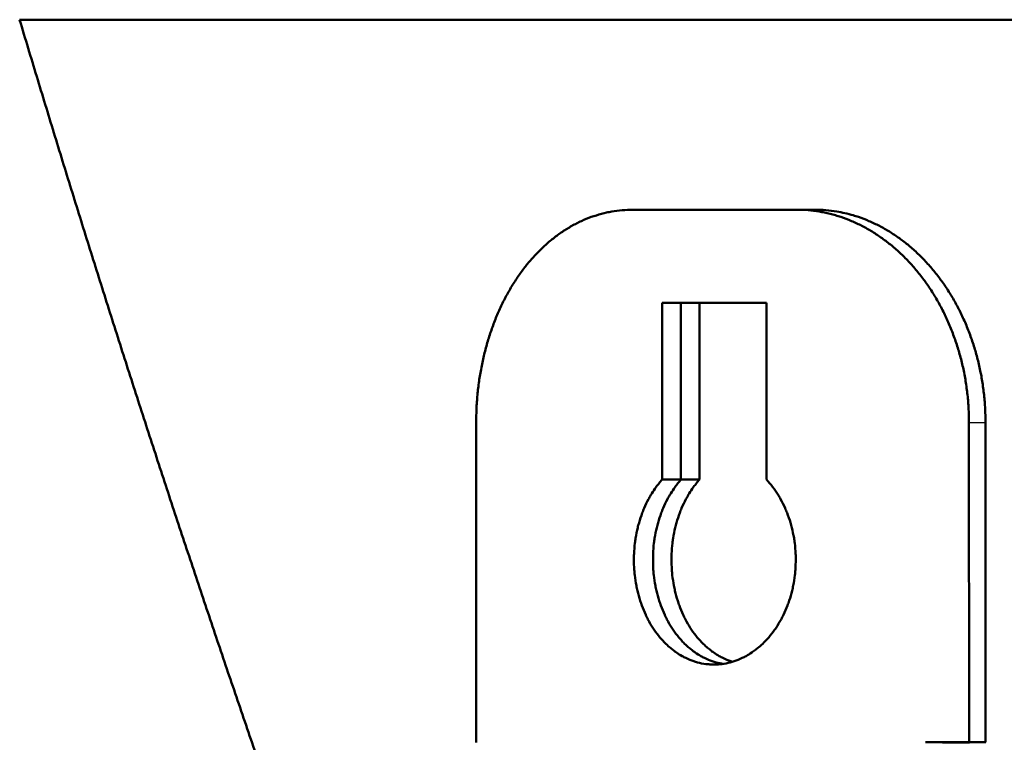
# Model space of a CAD drawing. Units: millimetres. Extents: x 0 to 594, y 0 to 841.
# Drawn here: x 191 to 201, y 564 to 571 of the extents above; entities that cross this region are included whole.
import ezdxf

# ---------------------------------------------------------------- set-up
doc = ezdxf.new("R2010")
doc.units = ezdxf.units.MM
doc.layers.add('Sichtbar (ISO)', color=7, linetype='Continuous', lineweight=50)
doc.layers.add('Sichtbar schmal (ISO)', color=8, linetype='Continuous', lineweight=25, true_color=0x808080)

msp = doc.modelspace()

# ---------------------------------------------------------------- linework, layer by layer
at = {"layer": 'Sichtbar (ISO)'}
for p, q in [((199.037, 569.439), (198.851, 569.439)), ((197.639, 568.468), (197.442, 568.468)), ((197.442, 566.623), (197.442, 568.468)), ((197.639, 568.468), (197.639, 566.623)), ((197.832, 568.468), (197.639, 568.468)), ((197.832, 568.468), (197.832, 566.623)), ((198.532, 568.468), (198.532, 566.623)), ((195.503, 563.881), (195.502, 567.215)), ((200.644, 567.216), (200.645, 563.882)), ((200.817, 567.216), (200.818, 563.882)), ((197.639, 566.623), (197.442, 566.623)), ((197.832, 566.623), (197.639, 566.623)), ((200.818, 563.882), (200.645, 563.882))]:
    msp.add_line(p, q, dxfattribs=at)
msp.add_ellipse((223.749, 563.882), major_axis=(-39.8, -0.004), ratio=0.00007, start_param=5.326388, end_param=5.340349, dxfattribs=at)
for points, knots in [([(207.576, 571.421), (201.146, 571.421), (195.499, 571.42), (191.399, 571.419), (191.175, 571.419), (190.955, 571.419), (190.74, 571.419)], [0, 0, 0, 0, 2.095479, 2.095479, 2.095479, 2.210052, 2.210052, 2.210052, 2.210052]), ([(190.74, 571.419), (190.799, 571.223), (190.858, 571.026), (190.918, 570.83), (190.977, 570.634), (191.037, 570.438), (191.097, 570.242), (191.127, 570.143), (191.157, 570.045), (191.187, 569.947), (191.248, 569.751), (191.309, 569.555), (191.37, 569.359), (191.4, 569.261), (191.431, 569.163), (191.462, 569.064), (191.523, 568.868), (191.585, 568.672), (191.647, 568.476), (191.678, 568.378), (191.709, 568.28), (191.741, 568.182), (191.803, 567.985), (191.866, 567.789), (191.929, 567.593), (191.961, 567.495), (191.992, 567.397), (192.024, 567.299), (192.088, 567.102), (192.151, 566.906), (192.216, 566.71), (192.248, 566.612), (192.28, 566.514), (192.312, 566.416), (192.377, 566.22), (192.441, 566.023), (192.507, 565.827), (192.539, 565.729), (192.572, 565.631), (192.605, 565.533), (192.67, 565.337), (192.736, 565.14), (192.802, 564.944), (192.835, 564.846), (192.868, 564.748), (192.901, 564.65), (192.968, 564.454), (193.035, 564.258), (193.102, 564.061), (193.135, 563.963), (193.169, 563.865), (193.202, 563.767), (193.27, 563.571), (193.338, 563.375), (193.406, 563.178), (193.44, 563.08), (193.474, 562.982), (193.508, 562.884), (193.576, 562.688), (193.645, 562.492), (193.714, 562.296), (193.748, 562.197), (193.783, 562.099), (193.818, 562.001), (193.887, 561.805), (193.957, 561.609), (194.026, 561.413), (194.061, 561.315), (194.097, 561.216), (194.132, 561.118), (194.202, 560.922), (194.272, 560.726), (194.343, 560.53), (194.379, 560.432), (194.414, 560.334), (194.45, 560.235), (194.521, 560.039), (194.592, 559.843), (194.664, 559.647), (194.7, 559.549), (194.736, 559.451), (194.772, 559.353), (194.844, 559.156), (194.917, 558.96), (194.989, 558.764), (195.017, 558.689), (195.045, 558.613), (195.073, 558.538)], [0, 0, 0, 0, 0.066667, 0.066667, 0.066667, 0.133333, 0.133333, 0.133333, 0.166667, 0.166667, 0.166667, 0.233333, 0.233333, 0.233333, 0.266667, 0.266667, 0.266667, 0.333333, 0.333333, 0.333333, 0.366667, 0.366667, 0.366667, 0.433333, 0.433333, 0.433333, 0.466667, 0.466667, 0.466667, 0.533333, 0.533333, 0.533333, 0.566667, 0.566667, 0.566667, 0.633333, 0.633333, 0.633333, 0.666667, 0.666667, 0.666667, 0.733333, 0.733333, 0.733333, 0.766667, 0.766667, 0.766667, 0.833333, 0.833333, 0.833333, 0.866667, 0.866667, 0.866667, 0.933333, 0.933333, 0.933333, 0.966667, 0.966667, 0.966667, 1.033333, 1.033333, 1.033333, 1.066667, 1.066667, 1.066667, 1.133333, 1.133333, 1.133333, 1.166667, 1.166667, 1.166667, 1.233333, 1.233333, 1.233333, 1.266667, 1.266667, 1.266667, 1.333333, 1.333333, 1.333333, 1.366667, 1.366667, 1.366667, 1.433333, 1.433333, 1.433333, 1.458978, 1.458978, 1.458978, 1.458978]), ([(195.502, 567.215), (195.502, 567.264), (195.504, 567.312), (195.506, 567.361), (195.508, 567.409), (195.512, 567.457), (195.516, 567.506), (195.518, 567.53), (195.521, 567.554), (195.524, 567.578), (195.529, 567.625), (195.536, 567.673), (195.544, 567.72), (195.548, 567.744), (195.552, 567.767), (195.557, 567.791), (195.566, 567.838), (195.576, 567.884), (195.587, 567.93), (195.593, 567.953), (195.598, 567.976), (195.604, 567.998), (195.617, 568.044), (195.63, 568.089), (195.644, 568.133), (195.652, 568.155), (195.659, 568.177), (195.667, 568.199), (195.682, 568.242), (195.699, 568.285), (195.716, 568.327), (195.725, 568.348), (195.734, 568.369), (195.743, 568.389), (195.762, 568.43), (195.781, 568.471), (195.801, 568.51), (195.812, 568.53), (195.822, 568.549), (195.833, 568.569), (195.854, 568.607), (195.876, 568.645), (195.9, 568.681), (195.911, 568.699), (195.923, 568.717), (195.935, 568.735), (195.959, 568.77), (195.984, 568.805), (196.01, 568.838), (196.023, 568.854), (196.036, 568.871), (196.049, 568.887), (196.075, 568.919), (196.103, 568.949), (196.131, 568.979), (196.145, 568.994), (196.159, 569.008), (196.174, 569.022), (196.202, 569.05), (196.232, 569.077), (196.262, 569.103), (196.277, 569.116), (196.293, 569.128), (196.308, 569.14), (196.339, 569.165), (196.37, 569.188), (196.402, 569.209), (196.418, 569.22), (196.435, 569.23), (196.451, 569.24), (196.483, 569.26), (196.517, 569.279), (196.55, 569.296), (196.567, 569.304), (196.584, 569.313), (196.601, 569.32), (196.635, 569.336), (196.669, 569.35), (196.704, 569.363), (196.722, 569.369), (196.739, 569.375), (196.757, 569.38), (196.792, 569.391), (196.828, 569.401), (196.863, 569.409), (196.881, 569.413), (196.899, 569.416), (196.917, 569.419), (196.953, 569.426), (196.989, 569.43), (197.026, 569.434), (197.062, 569.437), (197.099, 569.438), (197.135, 569.438)], [0, 0, 0, 0, 0.06545, 0.06545, 0.06545, 0.1309, 0.1309, 0.1309, 0.163625, 0.163625, 0.163625, 0.229074, 0.229074, 0.229074, 0.261799, 0.261799, 0.261799, 0.327249, 0.327249, 0.327249, 0.359974, 0.359974, 0.359974, 0.425424, 0.425424, 0.425424, 0.458149, 0.458149, 0.458149, 0.523599, 0.523599, 0.523599, 0.556324, 0.556324, 0.556324, 0.621774, 0.621774, 0.621774, 0.654498, 0.654498, 0.654498, 0.719948, 0.719948, 0.719948, 0.752673, 0.752673, 0.752673, 0.818123, 0.818123, 0.818123, 0.850848, 0.850848, 0.850848, 0.916298, 0.916298, 0.916298, 0.949023, 0.949023, 0.949023, 1.014473, 1.014473, 1.014473, 1.047198, 1.047198, 1.047198, 1.112647, 1.112647, 1.112647, 1.145372, 1.145372, 1.145372, 1.210822, 1.210822, 1.210822, 1.243547, 1.243547, 1.243547, 1.308997, 1.308997, 1.308997, 1.341722, 1.341722, 1.341722, 1.407172, 1.407172, 1.407172, 1.439897, 1.439897, 1.439897, 1.505346, 1.505346, 1.505346, 1.570796, 1.570796, 1.570796, 1.570796]), ([(198.851, 569.439), (198.889, 569.439), (198.927, 569.437), (198.966, 569.434), (199.004, 569.431), (199.042, 569.426), (199.081, 569.42), (199.1, 569.416), (199.119, 569.413), (199.138, 569.409), (199.176, 569.401), (199.214, 569.392), (199.251, 569.381), (199.27, 569.375), (199.289, 569.369), (199.308, 569.363), (199.345, 569.35), (199.382, 569.336), (199.419, 569.321), (199.437, 569.313), (199.456, 569.305), (199.474, 569.296), (199.51, 569.279), (199.546, 569.261), (199.582, 569.241), (199.6, 569.231), (199.617, 569.22), (199.635, 569.21), (199.67, 569.188), (199.704, 569.165), (199.738, 569.141), (199.755, 569.129), (199.772, 569.116), (199.788, 569.104), (199.822, 569.078), (199.854, 569.051), (199.886, 569.023), (199.902, 569.009), (199.918, 568.994), (199.934, 568.979), (199.965, 568.95), (199.995, 568.919), (200.025, 568.887), (200.04, 568.871), (200.054, 568.855), (200.069, 568.838), (200.097, 568.805), (200.125, 568.771), (200.152, 568.736), (200.166, 568.718), (200.179, 568.7), (200.192, 568.682), (200.218, 568.645), (200.243, 568.608), (200.268, 568.569), (200.28, 568.55), (200.291, 568.531), (200.303, 568.511), (200.326, 568.471), (200.348, 568.431), (200.369, 568.39), (200.38, 568.369), (200.39, 568.349), (200.4, 568.328), (200.42, 568.286), (200.438, 568.243), (200.456, 568.199), (200.465, 568.178), (200.473, 568.156), (200.481, 568.134), (200.498, 568.089), (200.513, 568.045), (200.527, 567.999), (200.534, 567.976), (200.541, 567.954), (200.547, 567.931), (200.56, 567.885), (200.572, 567.838), (200.582, 567.791), (200.587, 567.768), (200.592, 567.745), (200.597, 567.721), (200.606, 567.674), (200.613, 567.626), (200.62, 567.578), (200.623, 567.554), (200.626, 567.53), (200.629, 567.506), (200.634, 567.458), (200.638, 567.41), (200.64, 567.362), (200.643, 567.313), (200.644, 567.265), (200.644, 567.216)], [0, 0, 0, 0, 0.06545, 0.06545, 0.06545, 0.1309, 0.1309, 0.1309, 0.163625, 0.163625, 0.163625, 0.229074, 0.229074, 0.229074, 0.261799, 0.261799, 0.261799, 0.327249, 0.327249, 0.327249, 0.359974, 0.359974, 0.359974, 0.425424, 0.425424, 0.425424, 0.458149, 0.458149, 0.458149, 0.523599, 0.523599, 0.523599, 0.556324, 0.556324, 0.556324, 0.621774, 0.621774, 0.621774, 0.654498, 0.654498, 0.654498, 0.719948, 0.719948, 0.719948, 0.752673, 0.752673, 0.752673, 0.818123, 0.818123, 0.818123, 0.850848, 0.850848, 0.850848, 0.916298, 0.916298, 0.916298, 0.949023, 0.949023, 0.949023, 1.014473, 1.014473, 1.014473, 1.047198, 1.047198, 1.047198, 1.112647, 1.112647, 1.112647, 1.145372, 1.145372, 1.145372, 1.210822, 1.210822, 1.210822, 1.243547, 1.243547, 1.243547, 1.308997, 1.308997, 1.308997, 1.341722, 1.341722, 1.341722, 1.407172, 1.407172, 1.407172, 1.439897, 1.439897, 1.439897, 1.505346, 1.505346, 1.505346, 1.570796, 1.570796, 1.570796, 1.570796]), ([(199.037, 569.439), (199.075, 569.439), (199.113, 569.437), (199.151, 569.434), (199.189, 569.431), (199.227, 569.426), (199.265, 569.42), (199.322, 569.41), (199.379, 569.397), (199.435, 569.381), (199.453, 569.375), (199.472, 569.369), (199.491, 569.363), (199.528, 569.35), (199.565, 569.336), (199.601, 569.321), (199.619, 569.313), (199.637, 569.305), (199.656, 569.296), (199.692, 569.279), (199.727, 569.261), (199.763, 569.241), (199.78, 569.231), (199.798, 569.22), (199.815, 569.21), (199.85, 569.188), (199.884, 569.165), (199.918, 569.141), (199.935, 569.129), (199.951, 569.116), (199.968, 569.104), (200.001, 569.078), (200.033, 569.051), (200.065, 569.023), (200.081, 569.009), (200.096, 568.994), (200.112, 568.979), (200.143, 568.95), (200.173, 568.919), (200.202, 568.887), (200.217, 568.871), (200.232, 568.855), (200.246, 568.838), (200.274, 568.805), (200.302, 568.771), (200.329, 568.736), (200.342, 568.718), (200.356, 568.7), (200.368, 568.682), (200.394, 568.645), (200.419, 568.608), (200.443, 568.569), (200.455, 568.55), (200.467, 568.531), (200.478, 568.511), (200.501, 568.471), (200.523, 568.431), (200.544, 568.39), (200.554, 568.369), (200.564, 568.349), (200.574, 568.328), (200.594, 568.286), (200.613, 568.243), (200.63, 568.199), (200.639, 568.178), (200.647, 568.156), (200.655, 568.134), (200.672, 568.089), (200.687, 568.045), (200.701, 567.999), (200.708, 567.976), (200.714, 567.954), (200.721, 567.931), (200.734, 567.885), (200.745, 567.838), (200.755, 567.791), (200.76, 567.768), (200.765, 567.745), (200.77, 567.721), (200.779, 567.674), (200.786, 567.626), (200.793, 567.578), (200.796, 567.554), (200.799, 567.53), (200.802, 567.506), (200.807, 567.458), (200.811, 567.41), (200.813, 567.362), (200.816, 567.313), (200.817, 567.265), (200.817, 567.216)], [0, 0, 0, 0, 0.06545, 0.06545, 0.06545, 0.1309, 0.1309, 0.1309, 0.229074, 0.229074, 0.229074, 0.261799, 0.261799, 0.261799, 0.327249, 0.327249, 0.327249, 0.359974, 0.359974, 0.359974, 0.425424, 0.425424, 0.425424, 0.458149, 0.458149, 0.458149, 0.523599, 0.523599, 0.523599, 0.556324, 0.556324, 0.556324, 0.621774, 0.621774, 0.621774, 0.654498, 0.654498, 0.654498, 0.719948, 0.719948, 0.719948, 0.752673, 0.752673, 0.752673, 0.818123, 0.818123, 0.818123, 0.850848, 0.850848, 0.850848, 0.916298, 0.916298, 0.916298, 0.949023, 0.949023, 0.949023, 1.014473, 1.014473, 1.014473, 1.047198, 1.047198, 1.047198, 1.112647, 1.112647, 1.112647, 1.145372, 1.145372, 1.145372, 1.210822, 1.210822, 1.210822, 1.243547, 1.243547, 1.243547, 1.308997, 1.308997, 1.308997, 1.341722, 1.341722, 1.341722, 1.407172, 1.407172, 1.407172, 1.439897, 1.439897, 1.439897, 1.505346, 1.505346, 1.505346, 1.570796, 1.570796, 1.570796, 1.570796]), ([(197.442, 568.468), (197.472, 568.468), (197.502, 568.468), (197.532, 568.468), (197.562, 568.468), (197.592, 568.468), (197.622, 568.468), (197.667, 568.468), (197.712, 568.468), (197.757, 568.468), (197.772, 568.468), (197.787, 568.468), (197.802, 568.468), (197.832, 568.468), (197.862, 568.468), (197.892, 568.468), (197.907, 568.468), (197.922, 568.468), (197.938, 568.468), (197.968, 568.468), (197.998, 568.468), (198.028, 568.468), (198.044, 568.468), (198.059, 568.468), (198.074, 568.468), (198.104, 568.468), (198.135, 568.468), (198.165, 568.468), (198.18, 568.468), (198.195, 568.468), (198.211, 568.468), (198.241, 568.468), (198.272, 568.468), (198.302, 568.468), (198.317, 568.468), (198.333, 568.468), (198.348, 568.468), (198.379, 568.468), (198.409, 568.468), (198.44, 568.468), (198.47, 568.468), (198.501, 568.468), (198.532, 568.468)], [0, 0, 0, 0, 0.011761, 0.011761, 0.011761, 0.023522, 0.023522, 0.023522, 0.0411635, 0.0411635, 0.0411635, 0.047044, 0.047044, 0.047044, 0.058805, 0.058805, 0.058805, 0.0646855, 0.0646855, 0.0646855, 0.0764465, 0.0764465, 0.0764465, 0.082327, 0.082327, 0.082327, 0.094088, 0.094088, 0.094088, 0.0999685, 0.0999685, 0.0999685, 0.1117295, 0.1117295, 0.1117295, 0.11761, 0.11761, 0.11761, 0.129371, 0.129371, 0.129371, 0.141132, 0.141132, 0.141132, 0.141132]), ([(198.532, 568.468), (198.507, 568.468), (198.483, 568.468), (198.459, 568.468), (198.444, 568.468), (198.429, 568.468), (198.414, 568.468), (198.384, 568.468), (198.354, 568.468), (198.324, 568.468), (198.309, 568.468), (198.294, 568.468), (198.279, 568.468), (198.249, 568.468), (198.219, 568.468), (198.189, 568.468), (198.174, 568.468), (198.159, 568.468), (198.144, 568.468), (198.099, 568.468), (198.054, 568.468), (198.01, 568.468), (197.98, 568.468), (197.95, 568.468), (197.921, 568.468), (197.891, 568.468), (197.862, 568.468), (197.832, 568.468)], [-0.09181866, -0.09181866, -0.09181866, -0.09181866, -0.082327, -0.082327, -0.082327, -0.0764465, -0.0764465, -0.0764465, -0.0646855, -0.0646855, -0.0646855, -0.058805, -0.058805, -0.058805, -0.047044, -0.047044, -0.047044, -0.0411635, -0.0411635, -0.0411635, -0.023522, -0.023522, -0.023522, -0.011761, -0.011761, -0.011761, 0, 0, 0, 0]), ([(198.532, 566.623), (198.554, 566.599), (198.575, 566.574), (198.596, 566.547), (198.616, 566.52), (198.635, 566.492), (198.653, 566.463), (198.662, 566.449), (198.671, 566.434), (198.679, 566.419), (198.696, 566.388), (198.712, 566.357), (198.726, 566.325), (198.733, 566.308), (198.74, 566.292), (198.746, 566.276), (198.76, 566.242), (198.771, 566.208), (198.782, 566.174), (198.787, 566.156), (198.792, 566.139), (198.796, 566.121), (198.805, 566.086), (198.812, 566.05), (198.819, 566.014), (198.822, 565.996), (198.824, 565.977), (198.827, 565.959), (198.831, 565.922), (198.834, 565.886), (198.836, 565.848), (198.837, 565.83), (198.837, 565.811), (198.837, 565.793), (198.837, 565.756), (198.836, 565.719), (198.833, 565.682), (198.832, 565.663), (198.83, 565.645), (198.828, 565.627), (198.824, 565.59), (198.818, 565.554), (198.811, 565.518), (198.807, 565.5), (198.803, 565.482), (198.799, 565.464), (198.79, 565.429), (198.78, 565.394), (198.769, 565.36), (198.763, 565.343), (198.757, 565.326), (198.751, 565.309), (198.738, 565.276), (198.724, 565.243), (198.708, 565.212), (198.701, 565.196), (198.693, 565.18), (198.684, 565.165), (198.668, 565.135), (198.65, 565.105), (198.631, 565.077), (198.622, 565.063), (198.612, 565.049), (198.602, 565.036), (198.582, 565.009), (198.561, 564.983), (198.539, 564.959), (198.528, 564.947), (198.517, 564.935), (198.505, 564.924), (198.488, 564.907), (198.47, 564.89), (198.452, 564.875), (198.446, 564.87), (198.44, 564.865), (198.434, 564.86), (198.422, 564.85), (198.409, 564.841), (198.397, 564.832), (198.39, 564.827), (198.384, 564.823), (198.378, 564.818), (198.358, 564.805), (198.339, 564.793), (198.319, 564.782), (198.306, 564.775), (198.292, 564.768), (198.279, 564.762), (198.252, 564.749), (198.224, 564.738), (198.196, 564.728), (198.182, 564.724), (198.168, 564.72), (198.154, 564.716), (198.126, 564.708), (198.098, 564.703), (198.069, 564.699), (198.055, 564.697), (198.041, 564.696), (198.026, 564.695), (197.998, 564.693), (197.969, 564.693), (197.94, 564.695), (197.926, 564.696), (197.912, 564.697), (197.898, 564.699), (197.869, 564.703), (197.841, 564.708), (197.813, 564.716), (197.799, 564.719), (197.785, 564.724), (197.772, 564.728), (197.744, 564.738), (197.717, 564.749), (197.69, 564.762), (197.677, 564.768), (197.664, 564.775), (197.651, 564.782), (197.631, 564.793), (197.612, 564.805), (197.593, 564.818), (197.587, 564.823), (197.581, 564.827), (197.575, 564.831), (197.562, 564.841), (197.55, 564.85), (197.538, 564.86), (197.532, 564.865), (197.526, 564.87), (197.52, 564.875), (197.503, 564.89), (197.485, 564.906), (197.469, 564.923), (197.457, 564.935), (197.447, 564.947), (197.436, 564.959), (197.415, 564.983), (197.394, 565.009), (197.375, 565.035), (197.365, 565.049), (197.356, 565.063), (197.347, 565.077), (197.328, 565.105), (197.311, 565.134), (197.295, 565.165), (197.287, 565.18), (197.28, 565.196), (197.272, 565.211), (197.257, 565.243), (197.244, 565.276), (197.232, 565.309), (197.226, 565.326), (197.22, 565.342), (197.214, 565.359), (197.203, 565.394), (197.194, 565.428), (197.185, 565.464), (197.181, 565.482), (197.177, 565.499), (197.174, 565.517), (197.167, 565.553), (197.162, 565.59), (197.158, 565.626), (197.155, 565.645), (197.154, 565.663), (197.152, 565.682), (197.15, 565.718), (197.148, 565.756), (197.149, 565.793), (197.149, 565.811), (197.149, 565.83), (197.15, 565.848), (197.151, 565.885), (197.154, 565.922), (197.159, 565.959), (197.161, 565.977), (197.164, 565.995), (197.166, 566.013), (197.172, 566.05), (197.179, 566.086), (197.188, 566.121), (197.192, 566.139), (197.197, 566.156), (197.202, 566.173), (197.212, 566.208), (197.223, 566.242), (197.235, 566.275), (197.242, 566.292), (197.248, 566.308), (197.255, 566.324), (197.269, 566.357), (197.284, 566.388), (197.3, 566.418), (197.308, 566.433), (197.317, 566.448), (197.325, 566.463), (197.338, 566.485), (197.352, 566.506), (197.366, 566.526), (197.371, 566.533), (197.376, 566.54), (197.381, 566.547), (197.391, 566.56), (197.401, 566.573), (197.411, 566.586), (197.421, 566.598), (197.432, 566.611), (197.442, 566.623)], [0, 0, 0, 0, 0.101682, 0.101682, 0.101682, 0.203365, 0.203365, 0.203365, 0.254206, 0.254206, 0.254206, 0.355889, 0.355889, 0.355889, 0.40673, 0.40673, 0.40673, 0.508412, 0.508412, 0.508412, 0.559254, 0.559254, 0.559254, 0.660936, 0.660936, 0.660936, 0.711777, 0.711777, 0.711777, 0.81346, 0.81346, 0.81346, 0.864301, 0.864301, 0.864301, 0.965983, 0.965983, 0.965983, 1.016825, 1.016825, 1.016825, 1.118507, 1.118507, 1.118507, 1.169348, 1.169348, 1.169348, 1.271031, 1.271031, 1.271031, 1.321872, 1.321872, 1.321872, 1.423554, 1.423554, 1.423554, 1.474396, 1.474396, 1.474396, 1.576078, 1.576078, 1.576078, 1.626919, 1.626919, 1.626919, 1.728602, 1.728602, 1.728602, 1.779443, 1.779443, 1.779443, 1.855705, 1.855705, 1.855705, 1.881126, 1.881126, 1.881126, 1.931967, 1.931967, 1.931967, 1.957387, 1.957387, 1.957387, 2.033649, 2.033649, 2.033649, 2.084491, 2.084491, 2.084491, 2.186173, 2.186173, 2.186173, 2.237014, 2.237014, 2.237014, 2.338697, 2.338697, 2.338697, 2.389538, 2.389538, 2.389538, 2.49122, 2.49122, 2.49122, 2.542062, 2.542062, 2.542062, 2.643744, 2.643744, 2.643744, 2.694585, 2.694585, 2.694585, 2.796268, 2.796268, 2.796268, 2.847109, 2.847109, 2.847109, 2.923371, 2.923371, 2.923371, 2.948791, 2.948791, 2.948791, 2.999633, 2.999633, 2.999633, 3.025053, 3.025053, 3.025053, 3.101315, 3.101315, 3.101315, 3.152156, 3.152156, 3.152156, 3.253839, 3.253839, 3.253839, 3.30468, 3.30468, 3.30468, 3.406363, 3.406363, 3.406363, 3.457204, 3.457204, 3.457204, 3.558886, 3.558886, 3.558886, 3.609727, 3.609727, 3.609727, 3.71141, 3.71141, 3.71141, 3.762251, 3.762251, 3.762251, 3.863934, 3.863934, 3.863934, 3.914775, 3.914775, 3.914775, 4.016457, 4.016457, 4.016457, 4.067299, 4.067299, 4.067299, 4.168981, 4.168981, 4.168981, 4.219822, 4.219822, 4.219822, 4.321505, 4.321505, 4.321505, 4.372346, 4.372346, 4.372346, 4.474028, 4.474028, 4.474028, 4.52487, 4.52487, 4.52487, 4.626552, 4.626552, 4.626552, 4.677393, 4.677393, 4.677393, 4.753655, 4.753655, 4.753655, 4.779076, 4.779076, 4.779076, 4.829917, 4.829917, 4.829917, 4.880758, 4.880758, 4.880758, 4.880758]), ([(197.639, 566.623), (197.629, 566.611), (197.618, 566.598), (197.608, 566.586), (197.598, 566.573), (197.588, 566.56), (197.578, 566.547), (197.573, 566.54), (197.568, 566.533), (197.564, 566.526), (197.549, 566.506), (197.536, 566.485), (197.523, 566.463), (197.514, 566.448), (197.506, 566.433), (197.498, 566.418), (197.482, 566.388), (197.467, 566.357), (197.453, 566.324), (197.447, 566.308), (197.44, 566.292), (197.434, 566.275), (197.421, 566.242), (197.41, 566.208), (197.4, 566.173), (197.395, 566.156), (197.391, 566.139), (197.387, 566.121), (197.378, 566.086), (197.371, 566.05), (197.365, 566.013), (197.362, 565.995), (197.36, 565.977), (197.358, 565.959), (197.353, 565.922), (197.35, 565.885), (197.349, 565.848), (197.348, 565.83), (197.348, 565.811), (197.348, 565.793), (197.347, 565.756), (197.349, 565.718), (197.351, 565.682), (197.353, 565.663), (197.354, 565.645), (197.356, 565.626), (197.361, 565.59), (197.366, 565.553), (197.373, 565.517), (197.376, 565.499), (197.38, 565.482), (197.384, 565.464), (197.392, 565.428), (197.402, 565.394), (197.413, 565.359), (197.418, 565.342), (197.424, 565.326), (197.43, 565.309), (197.442, 565.276), (197.456, 565.243), (197.47, 565.211), (197.478, 565.196), (197.485, 565.18), (197.493, 565.165), (197.509, 565.134), (197.526, 565.105), (197.544, 565.077), (197.553, 565.063), (197.563, 565.049), (197.572, 565.035), (197.591, 565.009), (197.612, 564.983), (197.633, 564.959), (197.643, 564.947), (197.654, 564.935), (197.665, 564.923), (197.682, 564.906), (197.699, 564.89), (197.716, 564.875), (197.722, 564.87), (197.728, 564.865), (197.734, 564.86), (197.746, 564.85), (197.758, 564.841), (197.77, 564.831), (197.776, 564.827), (197.783, 564.823), (197.789, 564.818), (197.808, 564.805), (197.827, 564.793), (197.846, 564.782), (197.859, 564.775), (197.872, 564.768), (197.885, 564.762), (197.912, 564.749), (197.939, 564.738), (197.966, 564.728), (197.98, 564.724), (197.993, 564.719), (198.007, 564.716), (198.031, 564.709), (198.056, 564.704), (198.08, 564.7)], [-4.880758, -4.880758, -4.880758, -4.880758, -4.829917, -4.829917, -4.829917, -4.779076, -4.779076, -4.779076, -4.753655, -4.753655, -4.753655, -4.677393, -4.677393, -4.677393, -4.626552, -4.626552, -4.626552, -4.52487, -4.52487, -4.52487, -4.474028, -4.474028, -4.474028, -4.372346, -4.372346, -4.372346, -4.321505, -4.321505, -4.321505, -4.219822, -4.219822, -4.219822, -4.168981, -4.168981, -4.168981, -4.067299, -4.067299, -4.067299, -4.016457, -4.016457, -4.016457, -3.914775, -3.914775, -3.914775, -3.863934, -3.863934, -3.863934, -3.762251, -3.762251, -3.762251, -3.71141, -3.71141, -3.71141, -3.609727, -3.609727, -3.609727, -3.558886, -3.558886, -3.558886, -3.457204, -3.457204, -3.457204, -3.406363, -3.406363, -3.406363, -3.30468, -3.30468, -3.30468, -3.253839, -3.253839, -3.253839, -3.152156, -3.152156, -3.152156, -3.101315, -3.101315, -3.101315, -3.025053, -3.025053, -3.025053, -2.999633, -2.999633, -2.999633, -2.948791, -2.948791, -2.948791, -2.923371, -2.923371, -2.923371, -2.847109, -2.847109, -2.847109, -2.796268, -2.796268, -2.796268, -2.694585, -2.694585, -2.694585, -2.643744, -2.643744, -2.643744, -2.555311, -2.555311, -2.555311, -2.555311]), ([(197.832, 566.623), (197.821, 566.611), (197.811, 566.598), (197.801, 566.586), (197.791, 566.573), (197.781, 566.56), (197.771, 566.547), (197.766, 566.54), (197.761, 566.533), (197.757, 566.526), (197.742, 566.506), (197.729, 566.485), (197.716, 566.463), (197.707, 566.448), (197.699, 566.433), (197.691, 566.418), (197.675, 566.388), (197.66, 566.357), (197.646, 566.324), (197.639, 566.308), (197.633, 566.292), (197.627, 566.275), (197.614, 566.242), (197.603, 566.208), (197.593, 566.173), (197.588, 566.156), (197.584, 566.139), (197.58, 566.121), (197.571, 566.086), (197.564, 566.05), (197.558, 566.013), (197.555, 565.995), (197.553, 565.977), (197.551, 565.959), (197.546, 565.922), (197.543, 565.885), (197.542, 565.848), (197.541, 565.83), (197.541, 565.811), (197.541, 565.793), (197.54, 565.756), (197.542, 565.718), (197.544, 565.682), (197.546, 565.663), (197.547, 565.645), (197.549, 565.626), (197.553, 565.59), (197.559, 565.553), (197.566, 565.517), (197.569, 565.499), (197.573, 565.482), (197.577, 565.464), (197.585, 565.428), (197.595, 565.394), (197.606, 565.359), (197.611, 565.342), (197.617, 565.326), (197.623, 565.309), (197.635, 565.276), (197.649, 565.243), (197.663, 565.211), (197.67, 565.196), (197.678, 565.18), (197.686, 565.165), (197.702, 565.134), (197.719, 565.105), (197.737, 565.077), (197.746, 565.063), (197.755, 565.049), (197.765, 565.035), (197.784, 565.009), (197.804, 564.983), (197.826, 564.959), (197.836, 564.947), (197.847, 564.935), (197.858, 564.923), (197.875, 564.906), (197.892, 564.89), (197.909, 564.875), (197.915, 564.87), (197.921, 564.865), (197.927, 564.86), (197.939, 564.85), (197.951, 564.841), (197.963, 564.831), (197.969, 564.827), (197.976, 564.823), (197.982, 564.818), (198, 564.805), (198.019, 564.793), (198.039, 564.782), (198.052, 564.775), (198.065, 564.768), (198.078, 564.762), (198.104, 564.749), (198.131, 564.738), (198.159, 564.728), (198.165, 564.726), (198.171, 564.724), (198.177, 564.722)], [-4.880758, -4.880758, -4.880758, -4.880758, -4.829917, -4.829917, -4.829917, -4.779076, -4.779076, -4.779076, -4.753655, -4.753655, -4.753655, -4.677393, -4.677393, -4.677393, -4.626552, -4.626552, -4.626552, -4.52487, -4.52487, -4.52487, -4.474028, -4.474028, -4.474028, -4.372346, -4.372346, -4.372346, -4.321505, -4.321505, -4.321505, -4.219822, -4.219822, -4.219822, -4.168981, -4.168981, -4.168981, -4.067299, -4.067299, -4.067299, -4.016457, -4.016457, -4.016457, -3.914775, -3.914775, -3.914775, -3.863934, -3.863934, -3.863934, -3.762251, -3.762251, -3.762251, -3.71141, -3.71141, -3.71141, -3.609727, -3.609727, -3.609727, -3.558886, -3.558886, -3.558886, -3.457204, -3.457204, -3.457204, -3.406363, -3.406363, -3.406363, -3.30468, -3.30468, -3.30468, -3.253839, -3.253839, -3.253839, -3.152156, -3.152156, -3.152156, -3.101315, -3.101315, -3.101315, -3.025053, -3.025053, -3.025053, -2.999633, -2.999633, -2.999633, -2.948791, -2.948791, -2.948791, -2.923371, -2.923371, -2.923371, -2.847109, -2.847109, -2.847109, -2.796268, -2.796268, -2.796268, -2.694585, -2.694585, -2.694585, -2.671722, -2.671722, -2.671722, -2.671722]), ([(200.645, 563.882), (200.632, 563.882), (200.619, 563.882), (200.607, 563.882), (200.594, 563.882), (200.581, 563.882), (200.568, 563.882), (200.562, 563.882), (200.556, 563.882), (200.549, 563.882), (200.537, 563.882), (200.524, 563.882), (200.511, 563.882), (200.505, 563.882), (200.499, 563.882), (200.492, 563.882), (200.48, 563.882), (200.467, 563.882), (200.454, 563.882), (200.448, 563.882), (200.442, 563.882), (200.435, 563.882), (200.423, 563.882), (200.41, 563.882), (200.397, 563.882), (200.391, 563.882), (200.385, 563.882), (200.379, 563.882), (200.366, 563.882), (200.353, 563.882), (200.341, 563.882), (200.334, 563.882), (200.328, 563.882), (200.322, 563.882), (200.278, 563.882), (200.233, 563.882), (200.189, 563.882)], [0, 0, 0, 0, 0.0046305, 0.0046305, 0.0046305, 0.009261, 0.009261, 0.009261, 0.01157625, 0.01157625, 0.01157625, 0.01620675, 0.01620675, 0.01620675, 0.018522, 0.018522, 0.018522, 0.0231525, 0.0231525, 0.0231525, 0.02546775, 0.02546775, 0.02546775, 0.03009825, 0.03009825, 0.03009825, 0.0324135, 0.0324135, 0.0324135, 0.037044, 0.037044, 0.037044, 0.03935925, 0.03935925, 0.03935925, 0.055566, 0.055566, 0.055566, 0.055566])]:
    msp.add_open_spline(points, degree=3, knots=knots, dxfattribs=at)
msp.add_open_spline([(197.135, 569.438), (197.693, 569.438), (198.266, 569.439), (198.851, 569.439)], degree=3, dxfattribs=at)
at = {"layer": 'Sichtbar schmal (ISO)'}
msp.add_line((200.817, 567.216), (200.644, 567.216), dxfattribs=at)
msp.add_open_spline([(197.639, 568.468), (197.668, 568.468), (197.696, 568.468), (197.725, 568.468), (197.755, 568.468), (197.784, 568.468), (197.814, 568.468), (197.859, 568.468), (197.904, 568.468), (197.949, 568.468), (197.965, 568.468), (197.98, 568.468), (197.995, 568.468), (198.025, 568.468), (198.055, 568.468), (198.085, 568.468), (198.1, 568.468), (198.115, 568.468), (198.13, 568.468), (198.161, 568.468), (198.191, 568.468), (198.221, 568.468), (198.236, 568.468), (198.252, 568.468), (198.267, 568.468), (198.297, 568.468), (198.327, 568.468), (198.358, 568.468), (198.373, 568.468), (198.388, 568.468), (198.404, 568.468), (198.434, 568.468), (198.464, 568.468), (198.495, 568.468), (198.507, 568.468), (198.52, 568.468), (198.532, 568.468)], degree=3, knots=[0.000522, 0.000522, 0.000522, 0.000522, 0.011761, 0.011761, 0.011761, 0.023522, 0.023522, 0.023522, 0.0411635, 0.0411635, 0.0411635, 0.047044, 0.047044, 0.047044, 0.058805, 0.058805, 0.058805, 0.0646855, 0.0646855, 0.0646855, 0.0764465, 0.0764465, 0.0764465, 0.082327, 0.082327, 0.082327, 0.094088, 0.094088, 0.094088, 0.0999685, 0.0999685, 0.0999685, 0.1117295, 0.1117295, 0.1117295, 0.1164499, 0.1164499, 0.1164499, 0.1164499], dxfattribs=at)

doc.saveas('drawing.dxf')
